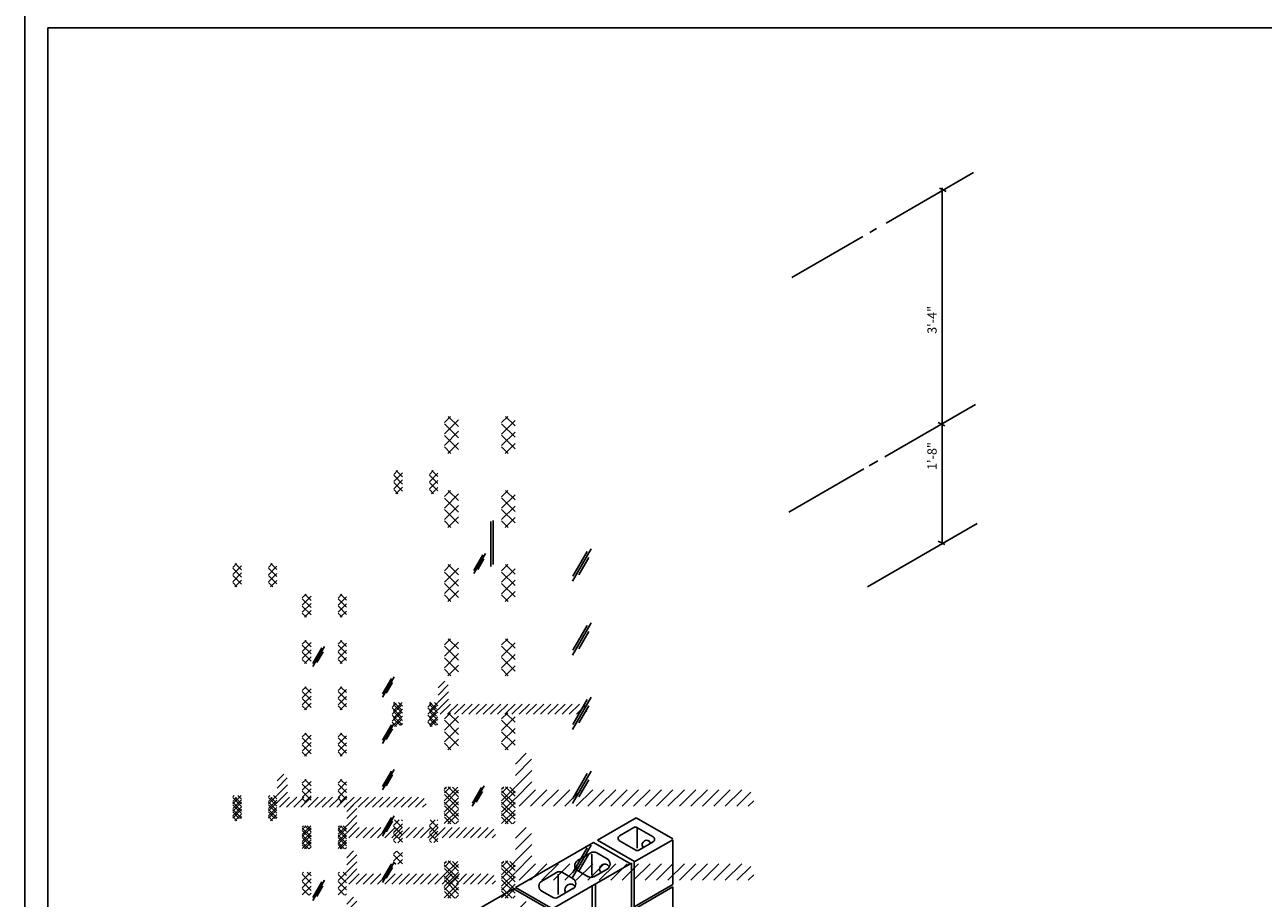
# Model space of a CAD drawing. Extents: x -65 to 70, y -28 to 67.
# Drawn here: x 2 to 15, y 14 to 23 of the extents above; entities that cross this region are included whole.
import ezdxf
from ezdxf.enums import TextEntityAlignment as Align

# ---------------------------------------------------------------- set-up
doc = ezdxf.new("R2010")
doc.units = 0
doc.layers.get('0').update_dxf_attribs({"linetype": 'CONTINUOUS'})
for name, color, linetype in [('2', 105, 'CONTINUOUS'), ('3', 107, 'CONTINUOUS'), ('A3', 252, 'CONTINUOUS'), ('BLOCK', 7, 'CONTINUOUS'), ('BORDER', 5, 'CONTINUOUS'), ('DIM', 9, 'CONTINUOUS'), ('DIMTICK', 5, 'CONTINUOUS'), ('SHEETTITLE', 5, 'CONTINUOUS')]:
    doc.layers.add(name, color=color, linetype=linetype)
doc.styles.get("Standard").update_dxf_attribs({"font": 'SIMPLEX'})

# ---------------------------------------------------------------- blocks, each defined once
blk = doc.blocks.new('*X')
at = {"color": 0}
for p, q in [((0.08, 107.73), (0.73, 108.39)), ((1.6, 107.3), (0.5, 108.39)), ((6.25, 107.72), (6.92, 108.39)), ((7.71, 107.37), (6.69, 108.39)), ((0.08, 106.5), (1.6, 108.02)), ((1.6, 106.06), (0.08, 107.58)), ((6.25, 106.48), (7.71, 107.94)), ((7.71, 106.14), (6.25, 107.59)), ((0.08, 105.26), (1.6, 106.78)), ((1.6, 104.82), (0.08, 106.34)), ((6.25, 105.25), (7.71, 106.7)), ((7.71, 104.9), (6.25, 106.35)), ((0.79, 104.39), (0.08, 105.11)), ((0.44, 104.39), (1.6, 105.54)), ((6.98, 104.39), (6.25, 105.12)), ((6.63, 104.39), (7.71, 105.47)), ((13.91, 90.6), (15.93, 94.09)), ((13.94, 91.14), (15.48, 93.82)), ((14.6, 91.3), (15.68, 93.15)), ((7.75, 70.86), (8.91, 72.02)), ((7.75, 69.62), (9.49, 71.37)), ((7.75, 68.39), (9.53, 70.16)), ((0.07, 66.89), (1.53, 68.35)), ((0.07, 68.13), (0.3, 68.35)), ((1.6, 67.7), (0.94, 68.35)), ((6.26, 66.9), (7.72, 68.35)), ((6.26, 68.13), (6.48, 68.35)), ((7.72, 67.76), (7.13, 68.35)), ((7.75, 67.15), (9.53, 68.93)), ((1.6, 66.46), (0.07, 67.99)), ((0.07, 65.65), (1.6, 67.19)), ((7.72, 66.52), (6.26, 67.98)), ((6.26, 65.66), (7.72, 67.12)), ((8.14, 66.3), (9.91, 68.07)), ((9.37, 66.3), (11.15, 68.07)), ((10.61, 66.3), (12.39, 68.07)), ((11.85, 66.3), (13.63, 68.07)), ((13.09, 66.3), (14.86, 68.07)), ((14.32, 66.3), (16.1, 68.07)), ((15.56, 66.3), (17.34, 68.07)), ((16.8, 66.3), (18.58, 68.07)), ((18.04, 66.3), (19.81, 68.07)), ((19.27, 66.3), (21.05, 68.07)), ((20.51, 66.3), (22.29, 68.07)), ((21.75, 66.3), (23.53, 68.07)), ((22.99, 66.3), (24.76, 68.07)), ((24.22, 66.3), (26, 68.07)), ((25.46, 66.3), (27.24, 68.07)), ((26.7, 66.3), (28.48, 68.07)), ((27.94, 66.3), (29.71, 68.07)), ((29.17, 66.3), (30.95, 68.07)), ((30.41, 66.3), (32.19, 68.07)), ((31.65, 66.3), (33.16, 67.81)), ((32.89, 66.3), (33.48, 66.89)), ((1.6, 65.22), (0.07, 66.75)), ((0.07, 64.42), (1.6, 65.95)), ((7.72, 65.29), (6.26, 66.75)), ((6.26, 64.42), (7.72, 65.88)), ((1.2, 64.39), (0.07, 65.51)), ((1.28, 64.39), (1.6, 64.71)), ((7.38, 64.39), (6.26, 65.51)), ((7.47, 64.39), (7.72, 64.64)), ((0.06, 47.09), (1.04, 48.06)), ((1.08, 45.94), (0.06, 46.96)), ((0.07, 47.09), (1.04, 48.06)), ((0.07, 45.86), (1.6, 47.39)), ((1.6, 45.42), (0.07, 46.95)), ((0.15, 45.94), (1.59, 47.38)), ((1.6, 46.66), (0.2, 48.06)), ((1.59, 46.67), (0.2, 48.06)), ((1.6, 47.9), (1.43, 48.06)), ((1.59, 47.9), (1.43, 48.06)), ((6.26, 47.1), (7.23, 48.06)), ((6.26, 45.86), (7.72, 47.32)), ((7.72, 45.49), (6.26, 46.95)), ((7.72, 46.72), (6.38, 48.06)), ((7.72, 47.96), (7.62, 48.06)), ((0.07, 44.62), (1.6, 46.15)), ((1.6, 44.18), (0.07, 45.71)), ((1.39, 45.94), (1.59, 46.14)), ((6.26, 44.62), (7.72, 46.08)), ((7.72, 44.25), (6.26, 45.71)), ((0.47, 44.08), (0.07, 44.48)), ((0.77, 44.08), (1.6, 44.91)), ((6.59, 44.15), (6.26, 44.47)), ((7.02, 44.15), (7.72, 44.85)), ((0.06, 42.14), (0.59, 42.66)), ((0.06, 40.9), (1.59, 42.43)), ((1.59, 40.48), (0.06, 42.01)), ((1.59, 41.72), (0.65, 42.66)), ((0.45, 40.39), (0.06, 40.77)), ((0.79, 40.39), (1.59, 41.19))]:
    blk.add_line(p, q, dxfattribs=at)
blk = doc.blocks.new('FIG1-11')
at = {"layer": '2', "color": 0}
for p, q in [((69.8, 64.49), (63.09, 60.61)), ((76.13, 60.84), (69.8, 64.49)), ((66.93, 61.39), (69.39, 62.81)), ((69.89, 62.81), (72.7, 61.19)), ((69.97, 62.67), (69.97, 59.25)), ((48.94, 52.44), (62.43, 60.22)), ((62.43, 60.22), (68.93, 56.47)), ((63.09, 60.61), (69.48, 56.92)), ((69.74, 58.9), (66.93, 60.52)), ((76.13, 60.7), (69.47, 56.85)), ((72.7, 60.32), (70.24, 58.9)), ((76.13, 52.94), (76.13, 60.7)), ((59.67, 57.09), (61.97, 58.42)), ((62.11, 58.2), (62.11, 54.58)), ((62.97, 58.42), (64.78, 57.37)), ((68.98, 56.63), (55.5, 48.85)), ((68.98, 48.66), (68.98, 56.63)), ((69.47, 57.01), (69.47, 49.1)), ((53.48, 53.55), (56.04, 55.02)), ((56.29, 54.74), (56.29, 51.21)), ((57.04, 55.02), (58.87, 53.97)), ((61.49, 54.31), (59.67, 55.36)), ((64.78, 55.63), (62.49, 54.31)), ((35.09, 44.44), (48.58, 52.22)), ((48.58, 52.22), (55.08, 48.47)), ((55.45, 48.68), (48.94, 52.44)), ((55.31, 50.76), (53.48, 51.81)), ((58.87, 52.24), (56.31, 50.76)), ((76.13, 52.56), (62.82, 44.88)), ((69.47, 49.1), (76.13, 52.94)), ((76.13, 45.11), (76.13, 52.56))]:
    blk.add_line(p, q, dxfattribs=at)
for centre, radius, start, end in [((69.64, 62.37), 0.5, 60, 120), ((67.18, 60.95), 0.5, 120, 240), ((71.58, 59.84), 0.756, 29.7449, 209.7449), ((72.45, 60.76), 0.5, 300, 60), ((62.47, 57.55), 1, 60, 120), ((69.99, 59.33), 0.5, 240, 300), ((60.17, 56.23), 1, 120, 240), ((64.35, 55.62), 0.885, 32.0054, 212.0054), ((64.28, 56.5), 1, 300, 60), ((53.98, 52.68), 1, 120, 240), ((56.54, 54.16), 1, 60, 120), ((56.54, 54.16), 1, 60, 120), ((58.37, 53.1), 1, 300, 60), ((61.99, 55.18), 1, 240, 300), ((58.44, 52.06), 0.966, 29.0546, 209.0546), ((55.81, 51.62), 1, 240, 300)]:
    blk.add_arc(centre, radius, start, end, dxfattribs=at)
at = {"layer": '3', "color": 0}
for p, q in [((62.17, 52.82), (62.17, 44.81)), ((62.78, 53.12), (62.78, 44.96))]:
    blk.add_line(p, q, dxfattribs=at)
for p in [(12.02, -5.27), (12.02, -5.27), (12.02, -13.27), (12.02, -13.27), (12.02, -21.27), (12.02, -21.27), (12.02, -29.27), (12.02, -29.27), (12.02, -37.27), (12.02, -37.27), (12.02, -37.27), (12.02, -37.27), (12.02, -45.27), (12.02, -45.27), (12.02, -45.27), (12.02, -45.27), (12.02, -45.27), (12.02, -45.27)]:
    blk.add_blockref('*X', p, dxfattribs=at)
at = {"layer": 'A3', "color": 0}
for p in [(27.81, 16.07), (0, 0), (0, 0), (0, 0), (0, 0), (12.02, -21.27), (12.02, -21.27), (27.57, -24.11), (12.02, -29.27), (12.02, -29.27), (-0.01, -40.41)]:
    blk.add_blockref('*X', p, dxfattribs=at)

msp = doc.modelspace()

# ---------------------------------------------------------------- linework, layer by layer
at = {"layer": 'BLOCK', "color": 0}
for p, q in [((6.557, 17.932), (6.557, 17.456)), ((6.532, 17.437), (6.532, 17.921))]:
    msp.add_line(p, q, dxfattribs=at)
at = {"layer": 'BORDER', "color": 0}
msp.add_line((1.5, 23.5), (1.5, 0.5), dxfattribs=at)
at = {"layer": 'DIM', "color": 0}
for p, q in [((10.802, 21.144), (11.746, 21.689)), ((11.408, 17.673), (11.408, 21.525)), ((9.783, 20.556), (10.551, 20.999)), ((10.625, 21.042), (10.698, 21.084)), ((10.787, 18.619), (11.766, 19.184)), ((9.753, 18.022), (10.561, 18.489)), ((10.618, 18.521), (10.712, 18.576)), ((10.6, 17.217), (11.784, 17.901))]:
    msp.add_line(p, q, dxfattribs=at)
at = {"layer": 'DIMTICK', "color": 0}
for p, q in [((11.451, 21.486), (11.378, 21.522)), ((11.437, 18.956), (11.363, 18.992)), ((11.437, 17.673), (11.363, 17.708))]:
    msp.add_line(p, q, dxfattribs=at)
at = {"layer": 'SHEETTITLE', "color": 0}
for p, q in [((1.75, 23.25), (17.375, 23.25)), ((1.75, 10.375), (1.75, 23.25))]:
    msp.add_line(p, q, dxfattribs=at)

# ---------------------------------------------------------------- block references
at = {"color": 0, "xscale": 0.06250000005, "yscale": 0.06250000005, "zscale": 0.06250000005}
msp.add_blockref('FIG1-11', (3.741, 10.692), dxfattribs=at)
at = {"layer": '3', "color": 0, "xscale": 0.09999999959749999, "yscale": 0.09999999959749999, "zscale": 0.09999999959749999}
for p in [(6.024, 8.217), (6.024, 8.217), (6.024, 7.417), (6.024, 7.417), (6.024, 6.617), (6.024, 6.617), (6.024, 5.817), (6.024, 5.817), (6.024, 5.017), (6.024, 5.017)]:
    msp.add_blockref('*X', p, dxfattribs=at)
at = {"layer": 'A3', "color": 0, "xscale": 0.09999999959749999, "yscale": 0.09999999959749999, "zscale": 0.09999999959749999}
for p in [(6.024, 4.217), (6.024, 4.217), (6.024, 4.217), (6.024, 3.417), (6.024, 3.417), (6.024, 3.417)]:
    msp.add_blockref('*X', p, dxfattribs=at)

# ---------------------------------------------------------------- texts
at = {"layer": 'DIM', "color": 0}
for s, p in [('3\'-4"', (11.348, 20.098)), ('1\'-8"', (11.348, 18.628))]:
    msp.add_text(s, height=0.1, rotation=90, dxfattribs=at).set_placement(p, align=Align.CENTER)

doc.saveas('drawing.dxf')
